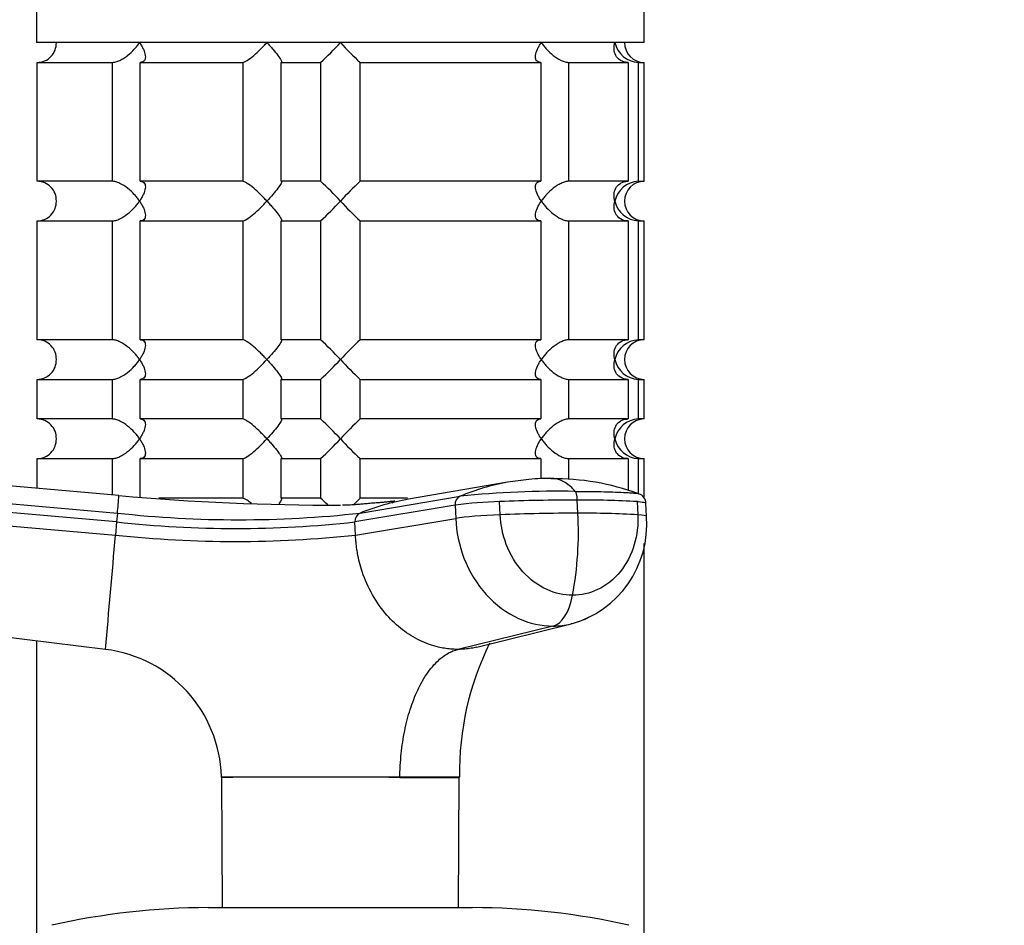
# Model space of a CAD drawing. Units: millimetres. Extents: x 0 to 1478, y 0 to 1758.
# Drawn here: x 181 to 255, y 1305 to 1374 of the extents above; entities that cross this region are included whole.
import ezdxf
from ezdxf import colors
from ezdxf.entities.mleader import LeaderData, LeaderLine
from ezdxf.math import Vec2, Vec3

# ---------------------------------------------------------------- set-up
doc = ezdxf.new("R2010")
doc.units = ezdxf.units.MM
doc.layers.add('DV7_Défaut', color=7, linetype='Continuous')
doc.layers.add('Défaut', color=7, linetype='Continuous')

# ---------------------------------------------------------------- blocks, each defined once
blk = doc.blocks.new('_DOT')
at = {"color": 0}
blk.add_line((0, 0), (-1, 0), dxfattribs=at)
at = {"color": 0, "const_width": 0.333}
blk.add_lwpolyline([(-0.1665, 0, 1), (0.1665, 0, 1)], format="xyb", close=True, dxfattribs=at)
blk = doc.blocks.new('SE6')
at = {"layer": 'DV7_Défaut', "color": 7, "linetype": 'Continuous'}
for p, q in [((227.974, 1372.268), (227.974, 1410.768)), ((181.974, 1377.188), (181.974, 1372.268)), ((227.974, 1372.268), (181.974, 1372.268)), ((182.023, 1370.768), (187.685, 1370.768)), ((182.023, 1361.768), (182.023, 1370.768)), ((187.685, 1370.768), (187.685, 1361.768)), ((189.805, 1370.768), (197.586, 1370.768)), ((189.805, 1361.768), (189.805, 1370.768)), ((197.586, 1370.768), (197.586, 1361.768)), ((200.482, 1370.768), (203.475, 1370.768)), ((200.482, 1361.768), (200.482, 1370.768)), ((203.475, 1370.768), (203.475, 1361.768)), ((206.473, 1370.768), (220.143, 1370.768)), ((206.473, 1361.768), (206.473, 1370.768)), ((220.143, 1370.768), (220.143, 1361.768)), ((222.263, 1370.768), (226.755, 1370.768)), ((222.263, 1361.768), (222.263, 1370.768)), ((226.755, 1370.768), (226.755, 1361.768)), ((227.531, 1370.768), (227.974, 1370.768)), ((227.531, 1361.768), (227.531, 1370.768)), ((227.974, 1361.768), (227.974, 1370.768)), ((187.685, 1361.768), (182.023, 1361.768)), ((197.586, 1361.768), (189.805, 1361.768)), ((203.475, 1361.768), (200.482, 1361.768)), ((220.143, 1361.768), (206.473, 1361.768)), ((226.755, 1361.768), (222.263, 1361.768)), ((227.531, 1361.768), (227.974, 1361.768)), ((182.023, 1358.768), (187.685, 1358.768)), ((182.023, 1349.768), (182.023, 1358.768)), ((187.685, 1358.768), (187.685, 1349.768)), ((189.805, 1358.768), (197.586, 1358.768)), ((189.805, 1349.768), (189.805, 1358.768)), ((197.586, 1358.768), (197.586, 1349.768)), ((200.482, 1358.768), (203.475, 1358.768)), ((200.482, 1349.768), (200.482, 1358.768)), ((203.475, 1358.768), (203.475, 1349.768)), ((206.473, 1358.768), (220.143, 1358.768)), ((206.473, 1349.768), (206.473, 1358.768)), ((220.143, 1358.768), (220.143, 1349.768)), ((222.263, 1358.768), (226.755, 1358.768)), ((222.263, 1349.768), (222.263, 1358.768)), ((226.755, 1358.768), (226.755, 1349.768)), ((227.531, 1358.768), (227.974, 1358.768)), ((227.531, 1349.768), (227.531, 1358.768)), ((227.974, 1349.768), (227.974, 1358.768)), ((187.685, 1349.768), (182.023, 1349.768)), ((197.586, 1349.768), (189.805, 1349.768)), ((203.475, 1349.768), (200.482, 1349.768)), ((220.143, 1349.768), (206.473, 1349.768)), ((226.755, 1349.768), (222.263, 1349.768)), ((227.974, 1349.768), (227.531, 1349.768)), ((182.023, 1346.768), (187.685, 1346.768)), ((182.023, 1343.768), (182.023, 1346.768)), ((187.685, 1346.768), (187.685, 1343.768)), ((189.805, 1346.768), (197.586, 1346.768)), ((189.805, 1343.768), (189.805, 1346.768)), ((197.586, 1346.768), (197.586, 1343.768)), ((200.482, 1346.768), (203.475, 1346.768)), ((200.482, 1343.768), (200.482, 1346.768)), ((203.475, 1346.768), (203.475, 1343.768)), ((206.473, 1346.768), (220.143, 1346.768)), ((206.473, 1343.768), (206.473, 1346.768)), ((220.143, 1346.768), (220.143, 1343.768)), ((222.263, 1346.768), (226.755, 1346.768)), ((222.263, 1343.768), (222.263, 1346.768)), ((226.755, 1346.768), (226.755, 1343.768)), ((227.531, 1346.768), (227.974, 1346.768)), ((227.531, 1343.768), (227.531, 1346.768)), ((227.974, 1343.768), (227.974, 1346.768)), ((187.685, 1343.768), (182.023, 1343.768)), ((197.586, 1343.768), (189.805, 1343.768)), ((203.475, 1343.768), (200.482, 1343.768)), ((220.143, 1343.768), (206.473, 1343.768)), ((226.755, 1343.768), (222.263, 1343.768)), ((227.974, 1343.768), (227.531, 1343.768)), ((182.023, 1340.768), (187.685, 1340.768)), ((182.023, 1338.509), (182.023, 1340.768)), ((187.685, 1340.768), (187.685, 1338.013)), ((189.805, 1340.768), (197.586, 1340.768)), ((189.805, 1337.863), (189.805, 1340.768)), ((197.586, 1340.768), (197.586, 1337.768)), ((200.482, 1340.768), (203.475, 1340.768)), ((200.482, 1337.768), (200.482, 1340.768)), ((203.475, 1340.768), (203.475, 1337.768)), ((206.473, 1340.768), (220.143, 1340.768)), ((206.473, 1337.768), (206.473, 1340.768)), ((220.143, 1340.768), (220.143, 1339.231)), ((222.263, 1340.768), (226.755, 1340.768)), ((222.263, 1339.208), (222.263, 1340.768)), ((226.755, 1340.768), (226.755, 1338.368)), ((227.531, 1340.768), (227.974, 1340.768)), ((227.531, 1338.108), (227.531, 1340.768)), ((227.974, 1337.768), (227.974, 1340.768)), ((188.212, 1337.967), (173.768, 1339.231)), ((217.633, 1338.975), (210.126, 1337.688)), ((173.653, 1337.917), (188.096, 1336.644)), ((206.46, 1336.644), (214.044, 1337.917)), ((188.037, 1335.976), (173.594, 1337.24)), ((197.586, 1337.768), (191.226, 1337.768)), ((203.475, 1337.768), (200.482, 1337.768)), ((213.659, 1337.24), (206.073, 1335.976)), ((210.062, 1337.768), (206.473, 1337.768)), ((213.66, 1337.24), (213.704, 1336.244)), ((217.066, 1336.519), (217.022, 1337.515)), ((222.949, 1336.636), (222.906, 1337.632)), ((227.449, 1337.515), (227.492, 1336.519)), ((228.14, 1336.392), (228.096, 1337.388)), ((228.096, 1337.388), (228.096, 1337.388)), ((188.096, 1336.644), (188.037, 1335.976)), ((173.507, 1336.244), (187.95, 1334.98)), ((188.037, 1335.976), (187.95, 1334.98)), ((206.118, 1334.98), (206.073, 1335.976)), ((206.118, 1334.98), (213.704, 1336.244)), ((227.974, 1303.968), (227.974, 1334.338)), ((215.31, 1326.492), (222.448, 1328.252)), ((187.193, 1326.322), (172.793, 1328.09)), ((221.064, 1328.09), (213.865, 1326.322)), ((181.974, 1326.963), (181.974, 1303.968)), ((195.971, 1316.683), (209.476, 1316.683)), ((195.979, 1316.626), (195.971, 1316.683)), ((195.979, 1316.626), (196.031, 1306.768)), ((209.476, 1316.683), (209.472, 1316.626)), ((209.476, 1316.683), (213.975, 1316.683)), ((213.917, 1306.768), (213.969, 1316.633)), ((194.974, 1306.768), (214.974, 1306.768))]:
    blk.add_line(p, q, dxfattribs=at)
for centre, radius, start, end in [((182.015, 1372.228), 1.459, 270.30746, 1.59168), ((184.346, 1391.386), 28.124, 312.85449, 317.17599), ((224.6, 1390.385), 26.709, 222.70948, 227.26004), ((227.647, 1372.724), 1.959, 193.45726, 266.6069), ((227.974, 1372.268), 1.5, 180, 270), ((182.014, 1360.307), 1.461, 358.46596, 89.63491), ((185.348, 1342.152), 26.709, 42.70948, 47.26004), ((225.602, 1341.151), 28.124, 132.85449, 137.17599), ((227.649, 1359.81), 1.962, 93.44951, 166.48633), ((227.974, 1360.268), 1.5, 90, 270), ((182.015, 1360.228), 1.459, 270.30746, 1.59168), ((184.346, 1379.386), 28.124, 312.85449, 317.17599), ((224.6, 1378.385), 26.709, 222.70948, 227.26004), ((227.647, 1360.724), 1.959, 193.45726, 266.6069), ((182.014, 1348.307), 1.461, 358.46596, 89.63491), ((185.348, 1330.152), 26.709, 42.70948, 47.26004), ((225.602, 1329.151), 28.124, 132.85449, 137.17599), ((227.649, 1347.81), 1.962, 93.44951, 166.48633), ((227.974, 1348.268), 1.5, 90, 270), ((182.015, 1348.228), 1.459, 270.30746, 1.59168), ((184.346, 1367.386), 28.124, 312.85449, 317.17599), ((224.6, 1366.385), 26.709, 222.70948, 227.26004), ((227.647, 1348.724), 1.959, 193.45726, 266.6069), ((182.014, 1342.307), 1.461, 358.46596, 89.63491), ((185.348, 1324.152), 26.709, 42.70948, 47.26004), ((225.602, 1323.151), 28.124, 132.85449, 137.17599), ((227.649, 1341.81), 1.962, 93.44951, 166.48633), ((227.974, 1342.268), 1.5, 90, 270), ((182.015, 1342.228), 1.459, 270.30746, 1.59168), ((184.346, 1361.386), 28.124, 312.85449, 317.17599), ((224.6, 1360.385), 26.709, 222.70948, 227.26004), ((227.647, 1342.724), 1.959, 193.45726, 266.6069), ((220.568, 1322.392), 16.84, 100.03617, 112.79181), ((220.568, 1322.392), 16.84, 94.5001, 100.03617), ((220.62, 1329.305), 9.965, 87.38964, 97.92003), ((221.22, 1321.056), 18.183, 69.67815, 90.886), ((-37.199, 1357.023), 226.214, 354.83159, 355.168), ((204.987, 1529.774), 192.538, 265.00163, 269.99615), ((214.341, 1337.301), 0.684, 115.72239, 185.08606), ((221.457, 1266.198), 72.101, 88.97078, 95.90066), ((227.331, 1337.373), 0.767, 1.10481, 71.5797), ((185.348, 1318.152), 26.709, 45.66528, 47.26004), ((225.602, 1317.151), 28.124, 132.85449, 134.31293), ((213.328, 1319.482), 18.486, 99.97252, 111.80992), ((217.812, 1307.157), 30.369, 91.4904, 97.85874), ((223.148, 1177.796), 159.837, 90.08707, 92.19655), ((223.264, 1263.419), 74.214, 86.76689, 90.2765), ((197.278, 1419.734), 83.596, 263.69391, 276.30609), ((206.738, 1336.037), 0.668, 114.57878, 185.20694), ((223.189, 1176.906), 159.73, 90.0861, 92.197), ((220.359, 1335.774), 7.806, 285.38391, 4.5402), ((196.989, 1335.203), 26, 349.40942, 3.15953), ((223.305, 1262.34), 74.296, 86.76918, 90.27462), ((197.055, 1417.703), 82.223, 263.70352, 276.29648), ((-5828.489, 1856.948), 6039.039, 354.9591533, 355.041612), ((197.034, 1419.648), 85.154, 263.87632, 276.12368), ((236.352, 1316.96), 22.368, 153.93833, 180.70789), ((185.971, 1316.393), 10.004, 1.6638, 82.98372), ((202.726, 663.856), 652.804, 89.407882, 90.592118), ((211.418, 1498.686), 182.071, 269.38783, 270.80286), ((214.169, 1316.632), 0.2, 166.0291, 179.83458), ((194.974, 1253.768), 53, 90, 102.90299), ((214.974, 1253.768), 53, 77.09701, 90)]:
    blk.add_arc(centre, radius, start, end, dxfattribs=at)
for centre, major_axis, ratio, start_param, end_param in [((216.77, 1336.235), (3.599, 0.157), 0.075479, 1.485198, 2.587331), ((224.541, 1336.235), (-3.599, -0.157), 0.075479, 3.140575, 3.747485), ((220.855, 1331.668), (0, -3.602), 0.5, 0.116277, 1.21841)]:
    blk.add_ellipse(centre, major_axis=major_axis, ratio=ratio, start_param=start_param, end_param=end_param, dxfattribs=at)
for points, knots in [([(187.685, 1370.768), (187.771, 1370.768), (187.867, 1370.782), (188.067, 1370.836), (188.171, 1370.876), (188.377, 1370.973), (188.48, 1371.031), (188.677, 1371.157), (188.773, 1371.225), (189.051, 1371.444), (189.217, 1371.601), (189.445, 1371.847), (189.517, 1371.931), (189.651, 1372.099), (189.714, 1372.184), (189.771, 1372.268)], [0, 0, 0, 0, 0.125, 0.125, 0.25, 0.25, 0.375, 0.375, 0.5, 0.5, 0.75, 0.75, 0.875, 0.875, 1, 1, 1, 1]), ([(189.771, 1372.268), (189.829, 1372.184), (189.882, 1372.099), (189.978, 1371.932), (190.02, 1371.849), (190.131, 1371.604), (190.183, 1371.444), (190.222, 1371.154), (190.209, 1371.022), (190.114, 1370.876), (190.07, 1370.836), (189.956, 1370.782), (189.886, 1370.768), (189.805, 1370.768)], [0, 0, 0, 0, 0.125, 0.125, 0.25, 0.25, 0.5, 0.5, 0.75, 0.75, 0.875, 0.875, 1, 1, 1, 1]), ([(197.586, 1370.768), (197.62, 1370.768), (197.668, 1370.782), (197.784, 1370.836), (197.852, 1370.876), (198.073, 1371.022), (198.241, 1371.154), (198.579, 1371.444), (198.753, 1371.604), (199.004, 1371.849), (199.086, 1371.932), (199.249, 1372.099), (199.331, 1372.184), (199.409, 1372.268)], [0, 0, 0, 0, 0.125, 0.125, 0.25, 0.25, 0.5, 0.5, 0.75, 0.75, 0.875, 0.875, 1, 1, 1, 1]), ([(199.409, 1372.268), (199.488, 1372.184), (199.566, 1372.099), (199.715, 1371.932), (199.787, 1371.849), (199.996, 1371.604), (200.127, 1371.444), (200.344, 1371.154), (200.433, 1371.022), (200.507, 1370.876), (200.521, 1370.836), (200.522, 1370.782), (200.509, 1370.768), (200.482, 1370.768)], [0, 0, 0, 0, 0.125, 0.125, 0.25, 0.25, 0.5, 0.5, 0.75, 0.75, 0.875, 0.875, 1, 1, 1, 1]), ([(220.143, 1370.768), (220.062, 1370.768), (219.992, 1370.782), (219.878, 1370.836), (219.834, 1370.876), (219.771, 1370.973), (219.752, 1371.031), (219.735, 1371.157), (219.736, 1371.225), (219.765, 1371.444), (219.816, 1371.601), (219.927, 1371.847), (219.97, 1371.931), (220.066, 1372.099), (220.12, 1372.184), (220.177, 1372.268)], [0, 0, 0, 0, 0.125, 0.125, 0.25, 0.25, 0.375, 0.375, 0.5, 0.5, 0.75, 0.75, 0.875, 0.875, 1, 1, 1, 1]), ([(220.177, 1372.268), (220.234, 1372.184), (220.297, 1372.099), (220.431, 1371.932), (220.501, 1371.849), (220.727, 1371.604), (220.897, 1371.444), (221.265, 1371.154), (221.467, 1371.022), (221.777, 1370.876), (221.881, 1370.836), (222.081, 1370.782), (222.177, 1370.768), (222.263, 1370.768)], [0, 0, 0, 0, 0.125, 0.125, 0.25, 0.25, 0.5, 0.5, 0.75, 0.75, 0.875, 0.875, 1, 1, 1, 1]), ([(226.755, 1370.768), (226.642, 1370.768), (226.533, 1370.782), (226.334, 1370.836), (226.245, 1370.876), (226.008, 1371.022), (225.896, 1371.154), (225.745, 1371.444), (225.705, 1371.604), (225.688, 1371.849), (225.69, 1371.932), (225.706, 1372.099), (225.72, 1372.184), (225.741, 1372.268)], [0, 0, 0, 0, 0.125, 0.125, 0.25, 0.25, 0.5, 0.5, 0.75, 0.75, 0.875, 0.875, 1, 1, 1, 1]), ([(189.771, 1360.268), (189.714, 1360.352), (189.651, 1360.438), (189.518, 1360.604), (189.447, 1360.687), (189.221, 1360.932), (189.051, 1361.093), (188.683, 1361.382), (188.481, 1361.514), (188.171, 1361.66), (188.067, 1361.7), (187.867, 1361.754), (187.771, 1361.768), (187.685, 1361.768)], [0, 0, 0, 0, 0.125, 0.125, 0.25, 0.25, 0.5, 0.5, 0.75, 0.75, 0.875, 0.875, 1, 1, 1, 1]), ([(189.805, 1361.768), (189.886, 1361.768), (189.956, 1361.754), (190.07, 1361.7), (190.114, 1361.66), (190.177, 1361.563), (190.196, 1361.505), (190.213, 1361.38), (190.212, 1361.311), (190.183, 1361.092), (190.132, 1360.935), (190.021, 1360.69), (189.978, 1360.606), (189.882, 1360.438), (189.829, 1360.352), (189.771, 1360.268)], [0, 0, 0, 0, 0.125, 0.125, 0.25, 0.25, 0.375, 0.375, 0.5, 0.5, 0.75, 0.75, 0.875, 0.875, 1, 1, 1, 1]), ([(199.409, 1360.268), (199.331, 1360.352), (199.249, 1360.438), (199.086, 1360.604), (199.004, 1360.687), (198.753, 1360.932), (198.579, 1361.093), (198.241, 1361.382), (198.073, 1361.514), (197.852, 1361.66), (197.784, 1361.7), (197.668, 1361.754), (197.62, 1361.768), (197.586, 1361.768)], [0, 0, 0, 0, 0.125, 0.125, 0.25, 0.25, 0.5, 0.5, 0.75, 0.75, 0.875, 0.875, 1, 1, 1, 1]), ([(200.482, 1361.768), (200.509, 1361.768), (200.522, 1361.754), (200.521, 1361.7), (200.506, 1361.66), (200.433, 1361.514), (200.343, 1361.382), (200.126, 1361.092), (199.996, 1360.932), (199.718, 1360.605), (199.568, 1360.438), (199.409, 1360.268)], [0, 0, 0, 0, 0.125, 0.125, 0.25, 0.25, 0.5, 0.5, 0.75, 0.75, 1, 1, 1, 1]), ([(220.177, 1360.268), (220.119, 1360.352), (220.066, 1360.438), (219.97, 1360.604), (219.928, 1360.687), (219.817, 1360.932), (219.765, 1361.093), (219.726, 1361.382), (219.739, 1361.514), (219.834, 1361.66), (219.878, 1361.7), (219.992, 1361.754), (220.062, 1361.768), (220.143, 1361.768)], [0, 0, 0, 0, 0.125, 0.125, 0.25, 0.25, 0.5, 0.5, 0.75, 0.75, 0.875, 0.875, 1, 1, 1, 1]), ([(222.263, 1361.768), (222.177, 1361.768), (222.081, 1361.754), (221.882, 1361.7), (221.777, 1361.66), (221.571, 1361.563), (221.468, 1361.505), (221.271, 1361.38), (221.175, 1361.311), (220.897, 1361.092), (220.731, 1360.935), (220.504, 1360.69), (220.432, 1360.606), (220.297, 1360.438), (220.234, 1360.352), (220.177, 1360.268)], [0, 0, 0, 0, 0.125, 0.125, 0.25, 0.25, 0.375, 0.375, 0.5, 0.5, 0.75, 0.75, 0.875, 0.875, 1, 1, 1, 1]), ([(225.741, 1360.268), (225.72, 1360.352), (225.706, 1360.438), (225.69, 1360.604), (225.688, 1360.687), (225.705, 1360.932), (225.745, 1361.093), (225.896, 1361.382), (226.008, 1361.514), (226.245, 1361.66), (226.334, 1361.7), (226.533, 1361.754), (226.642, 1361.768), (226.755, 1361.768)], [0, 0, 0, 0, 0.125, 0.125, 0.25, 0.25, 0.5, 0.5, 0.75, 0.75, 0.875, 0.875, 1, 1, 1, 1]), ([(187.685, 1358.768), (187.771, 1358.768), (187.867, 1358.782), (188.067, 1358.836), (188.171, 1358.876), (188.481, 1359.022), (188.683, 1359.154), (189.051, 1359.444), (189.221, 1359.604), (189.447, 1359.849), (189.518, 1359.932), (189.651, 1360.099), (189.714, 1360.184), (189.771, 1360.268)], [0, 0, 0, 0, 0.125, 0.125, 0.25, 0.25, 0.5, 0.5, 0.75, 0.75, 0.875, 0.875, 1, 1, 1, 1]), ([(189.771, 1360.268), (189.829, 1360.184), (189.882, 1360.099), (189.978, 1359.932), (190.02, 1359.849), (190.131, 1359.605), (190.183, 1359.444), (190.222, 1359.154), (190.209, 1359.022), (190.115, 1358.876), (190.071, 1358.837), (189.957, 1358.783), (189.886, 1358.768), (189.805, 1358.768)], [0, 0, 0, 0, 0.125, 0.125, 0.25, 0.25, 0.5, 0.5, 0.75, 0.75, 0.875, 0.875, 1, 1, 1, 1]), ([(197.586, 1358.768), (197.655, 1358.768), (197.778, 1358.827), (198.073, 1359.022), (198.24, 1359.153), (198.579, 1359.444), (198.749, 1359.601), (199.087, 1359.93), (199.252, 1360.1), (199.409, 1360.268)], [0, 0, 0, 0, 0.25, 0.25, 0.5, 0.5, 0.75, 0.75, 1, 1, 1, 1]), ([(199.409, 1360.268), (199.488, 1360.184), (199.566, 1360.099), (199.715, 1359.932), (199.787, 1359.849), (199.996, 1359.604), (200.127, 1359.444), (200.344, 1359.154), (200.433, 1359.022), (200.507, 1358.876), (200.521, 1358.836), (200.522, 1358.782), (200.509, 1358.768), (200.482, 1358.768)], [0, 0, 0, 0, 0.125, 0.125, 0.25, 0.25, 0.5, 0.5, 0.75, 0.75, 0.875, 0.875, 1, 1, 1, 1]), ([(220.143, 1358.768), (220.062, 1358.768), (219.992, 1358.782), (219.878, 1358.836), (219.834, 1358.876), (219.771, 1358.973), (219.752, 1359.031), (219.735, 1359.157), (219.736, 1359.225), (219.765, 1359.444), (219.816, 1359.601), (219.927, 1359.847), (219.97, 1359.931), (220.066, 1360.099), (220.12, 1360.184), (220.177, 1360.268)], [0, 0, 0, 0, 0.125, 0.125, 0.25, 0.25, 0.375, 0.375, 0.5, 0.5, 0.75, 0.75, 0.875, 0.875, 1, 1, 1, 1]), ([(220.177, 1360.268), (220.234, 1360.184), (220.297, 1360.099), (220.431, 1359.932), (220.501, 1359.849), (220.727, 1359.604), (220.897, 1359.444), (221.265, 1359.154), (221.467, 1359.022), (221.777, 1358.876), (221.881, 1358.836), (222.081, 1358.782), (222.177, 1358.768), (222.263, 1358.768)], [0, 0, 0, 0, 0.125, 0.125, 0.25, 0.25, 0.5, 0.5, 0.75, 0.75, 0.875, 0.875, 1, 1, 1, 1]), ([(226.755, 1358.768), (226.528, 1358.768), (226.324, 1358.827), (226.008, 1359.022), (225.896, 1359.153), (225.745, 1359.444), (225.706, 1359.601), (225.682, 1359.93), (225.699, 1360.1), (225.741, 1360.268)], [0, 0, 0, 0, 0.25, 0.25, 0.5, 0.5, 0.75, 0.75, 1, 1, 1, 1]), ([(189.771, 1348.268), (189.714, 1348.352), (189.651, 1348.438), (189.518, 1348.604), (189.447, 1348.687), (189.221, 1348.932), (189.051, 1349.093), (188.683, 1349.382), (188.481, 1349.514), (188.171, 1349.66), (188.067, 1349.7), (187.867, 1349.754), (187.771, 1349.768), (187.685, 1349.768)], [0, 0, 0, 0, 0.125, 0.125, 0.25, 0.25, 0.5, 0.5, 0.75, 0.75, 0.875, 0.875, 1, 1, 1, 1]), ([(189.805, 1349.768), (189.886, 1349.768), (189.956, 1349.754), (190.07, 1349.7), (190.114, 1349.66), (190.177, 1349.563), (190.196, 1349.505), (190.213, 1349.38), (190.212, 1349.311), (190.183, 1349.092), (190.132, 1348.935), (190.021, 1348.69), (189.978, 1348.606), (189.882, 1348.438), (189.829, 1348.352), (189.771, 1348.268)], [0, 0, 0, 0, 0.125, 0.125, 0.25, 0.25, 0.375, 0.375, 0.5, 0.5, 0.75, 0.75, 0.875, 0.875, 1, 1, 1, 1]), ([(199.409, 1348.268), (199.331, 1348.352), (199.249, 1348.438), (199.086, 1348.604), (199.004, 1348.687), (198.753, 1348.932), (198.579, 1349.093), (198.241, 1349.382), (198.073, 1349.514), (197.852, 1349.66), (197.784, 1349.7), (197.668, 1349.754), (197.62, 1349.768), (197.586, 1349.768)], [0, 0, 0, 0, 0.125, 0.125, 0.25, 0.25, 0.5, 0.5, 0.75, 0.75, 0.875, 0.875, 1, 1, 1, 1]), ([(200.482, 1349.768), (200.509, 1349.768), (200.522, 1349.754), (200.521, 1349.7), (200.506, 1349.66), (200.433, 1349.514), (200.343, 1349.382), (200.126, 1349.092), (199.996, 1348.932), (199.718, 1348.605), (199.568, 1348.438), (199.409, 1348.268)], [0, 0, 0, 0, 0.125, 0.125, 0.25, 0.25, 0.5, 0.5, 0.75, 0.75, 1, 1, 1, 1]), ([(220.177, 1348.268), (220.119, 1348.352), (220.066, 1348.438), (219.97, 1348.604), (219.928, 1348.687), (219.817, 1348.932), (219.765, 1349.093), (219.726, 1349.382), (219.739, 1349.514), (219.834, 1349.66), (219.878, 1349.7), (219.992, 1349.754), (220.062, 1349.768), (220.143, 1349.768)], [0, 0, 0, 0, 0.125, 0.125, 0.25, 0.25, 0.5, 0.5, 0.75, 0.75, 0.875, 0.875, 1, 1, 1, 1]), ([(222.263, 1349.768), (222.177, 1349.768), (222.081, 1349.754), (221.882, 1349.7), (221.777, 1349.66), (221.571, 1349.563), (221.468, 1349.505), (221.271, 1349.38), (221.175, 1349.311), (220.897, 1349.092), (220.731, 1348.935), (220.504, 1348.69), (220.432, 1348.606), (220.297, 1348.438), (220.234, 1348.352), (220.177, 1348.268)], [0, 0, 0, 0, 0.125, 0.125, 0.25, 0.25, 0.375, 0.375, 0.5, 0.5, 0.75, 0.75, 0.875, 0.875, 1, 1, 1, 1]), ([(225.741, 1348.268), (225.72, 1348.352), (225.706, 1348.438), (225.69, 1348.604), (225.688, 1348.687), (225.705, 1348.932), (225.745, 1349.093), (225.896, 1349.382), (226.008, 1349.514), (226.245, 1349.66), (226.334, 1349.7), (226.533, 1349.754), (226.642, 1349.768), (226.755, 1349.768)], [0, 0, 0, 0, 0.125, 0.125, 0.25, 0.25, 0.5, 0.5, 0.75, 0.75, 0.875, 0.875, 1, 1, 1, 1]), ([(187.685, 1346.768), (187.771, 1346.768), (187.867, 1346.782), (188.067, 1346.836), (188.171, 1346.876), (188.481, 1347.022), (188.683, 1347.154), (189.051, 1347.444), (189.221, 1347.604), (189.447, 1347.849), (189.518, 1347.932), (189.651, 1348.099), (189.714, 1348.184), (189.771, 1348.268)], [0, 0, 0, 0, 0.125, 0.125, 0.25, 0.25, 0.5, 0.5, 0.75, 0.75, 0.875, 0.875, 1, 1, 1, 1]), ([(189.771, 1348.268), (189.829, 1348.184), (189.882, 1348.099), (189.978, 1347.932), (190.02, 1347.849), (190.131, 1347.605), (190.183, 1347.444), (190.222, 1347.154), (190.209, 1347.022), (190.115, 1346.876), (190.071, 1346.837), (189.957, 1346.783), (189.886, 1346.768), (189.805, 1346.768)], [0, 0, 0, 0, 0.125, 0.125, 0.25, 0.25, 0.5, 0.5, 0.75, 0.75, 0.875, 0.875, 1, 1, 1, 1]), ([(197.586, 1346.768), (197.655, 1346.768), (197.778, 1346.827), (198.073, 1347.022), (198.24, 1347.153), (198.579, 1347.444), (198.749, 1347.601), (199.087, 1347.93), (199.252, 1348.1), (199.409, 1348.268)], [0, 0, 0, 0, 0.25, 0.25, 0.5, 0.5, 0.75, 0.75, 1, 1, 1, 1]), ([(199.409, 1348.268), (199.488, 1348.184), (199.566, 1348.099), (199.715, 1347.932), (199.787, 1347.849), (199.996, 1347.604), (200.127, 1347.444), (200.344, 1347.154), (200.433, 1347.022), (200.507, 1346.876), (200.521, 1346.836), (200.522, 1346.782), (200.509, 1346.768), (200.482, 1346.768)], [0, 0, 0, 0, 0.125, 0.125, 0.25, 0.25, 0.5, 0.5, 0.75, 0.75, 0.875, 0.875, 1, 1, 1, 1]), ([(220.143, 1346.768), (220.062, 1346.768), (219.992, 1346.782), (219.878, 1346.836), (219.834, 1346.876), (219.771, 1346.973), (219.752, 1347.031), (219.735, 1347.157), (219.736, 1347.225), (219.765, 1347.444), (219.816, 1347.601), (219.927, 1347.847), (219.97, 1347.931), (220.066, 1348.099), (220.12, 1348.184), (220.177, 1348.268)], [0, 0, 0, 0, 0.125, 0.125, 0.25, 0.25, 0.375, 0.375, 0.5, 0.5, 0.75, 0.75, 0.875, 0.875, 1, 1, 1, 1]), ([(220.177, 1348.268), (220.234, 1348.184), (220.297, 1348.099), (220.431, 1347.932), (220.501, 1347.849), (220.727, 1347.604), (220.897, 1347.444), (221.265, 1347.154), (221.467, 1347.022), (221.777, 1346.876), (221.881, 1346.836), (222.081, 1346.782), (222.177, 1346.768), (222.263, 1346.768)], [0, 0, 0, 0, 0.125, 0.125, 0.25, 0.25, 0.5, 0.5, 0.75, 0.75, 0.875, 0.875, 1, 1, 1, 1]), ([(226.755, 1346.768), (226.528, 1346.768), (226.324, 1346.827), (226.008, 1347.022), (225.896, 1347.153), (225.745, 1347.444), (225.706, 1347.601), (225.682, 1347.93), (225.699, 1348.1), (225.741, 1348.268)], [0, 0, 0, 0, 0.25, 0.25, 0.5, 0.5, 0.75, 0.75, 1, 1, 1, 1]), ([(189.771, 1342.268), (189.714, 1342.352), (189.651, 1342.438), (189.518, 1342.604), (189.447, 1342.687), (189.221, 1342.932), (189.051, 1343.093), (188.683, 1343.382), (188.481, 1343.514), (188.171, 1343.66), (188.067, 1343.7), (187.867, 1343.754), (187.771, 1343.768), (187.685, 1343.768)], [0, 0, 0, 0, 0.125, 0.125, 0.25, 0.25, 0.5, 0.5, 0.75, 0.75, 0.875, 0.875, 1, 1, 1, 1]), ([(189.805, 1343.768), (189.886, 1343.768), (189.956, 1343.754), (190.07, 1343.7), (190.114, 1343.66), (190.177, 1343.563), (190.196, 1343.505), (190.213, 1343.38), (190.212, 1343.311), (190.183, 1343.092), (190.132, 1342.935), (190.021, 1342.69), (189.978, 1342.606), (189.882, 1342.438), (189.829, 1342.352), (189.771, 1342.268)], [0, 0, 0, 0, 0.125, 0.125, 0.25, 0.25, 0.375, 0.375, 0.5, 0.5, 0.75, 0.75, 0.875, 0.875, 1, 1, 1, 1]), ([(199.409, 1342.268), (199.331, 1342.352), (199.249, 1342.438), (199.086, 1342.604), (199.004, 1342.687), (198.753, 1342.932), (198.579, 1343.093), (198.241, 1343.382), (198.073, 1343.514), (197.852, 1343.66), (197.784, 1343.7), (197.668, 1343.754), (197.62, 1343.768), (197.586, 1343.768)], [0, 0, 0, 0, 0.125, 0.125, 0.25, 0.25, 0.5, 0.5, 0.75, 0.75, 0.875, 0.875, 1, 1, 1, 1]), ([(200.482, 1343.768), (200.509, 1343.768), (200.522, 1343.754), (200.521, 1343.7), (200.506, 1343.66), (200.433, 1343.514), (200.343, 1343.382), (200.126, 1343.092), (199.996, 1342.932), (199.718, 1342.605), (199.568, 1342.438), (199.409, 1342.268)], [0, 0, 0, 0, 0.125, 0.125, 0.25, 0.25, 0.5, 0.5, 0.75, 0.75, 1, 1, 1, 1]), ([(220.177, 1342.268), (220.119, 1342.352), (220.066, 1342.438), (219.97, 1342.604), (219.928, 1342.687), (219.817, 1342.932), (219.765, 1343.093), (219.726, 1343.382), (219.739, 1343.514), (219.834, 1343.66), (219.878, 1343.7), (219.992, 1343.754), (220.062, 1343.768), (220.143, 1343.768)], [0, 0, 0, 0, 0.125, 0.125, 0.25, 0.25, 0.5, 0.5, 0.75, 0.75, 0.875, 0.875, 1, 1, 1, 1]), ([(222.263, 1343.768), (222.177, 1343.768), (222.081, 1343.754), (221.882, 1343.7), (221.777, 1343.66), (221.571, 1343.563), (221.468, 1343.505), (221.271, 1343.38), (221.175, 1343.311), (220.897, 1343.092), (220.731, 1342.935), (220.504, 1342.69), (220.432, 1342.606), (220.297, 1342.438), (220.234, 1342.352), (220.177, 1342.268)], [0, 0, 0, 0, 0.125, 0.125, 0.25, 0.25, 0.375, 0.375, 0.5, 0.5, 0.75, 0.75, 0.875, 0.875, 1, 1, 1, 1]), ([(225.741, 1342.268), (225.72, 1342.352), (225.706, 1342.438), (225.69, 1342.604), (225.688, 1342.687), (225.705, 1342.932), (225.745, 1343.093), (225.896, 1343.382), (226.008, 1343.514), (226.245, 1343.66), (226.334, 1343.7), (226.533, 1343.754), (226.642, 1343.768), (226.755, 1343.768)], [0, 0, 0, 0, 0.125, 0.125, 0.25, 0.25, 0.5, 0.5, 0.75, 0.75, 0.875, 0.875, 1, 1, 1, 1]), ([(187.685, 1340.768), (187.771, 1340.768), (187.867, 1340.782), (188.067, 1340.836), (188.171, 1340.876), (188.481, 1341.022), (188.683, 1341.154), (189.051, 1341.444), (189.221, 1341.604), (189.447, 1341.849), (189.518, 1341.932), (189.651, 1342.099), (189.714, 1342.184), (189.771, 1342.268)], [0, 0, 0, 0, 0.125, 0.125, 0.25, 0.25, 0.5, 0.5, 0.75, 0.75, 0.875, 0.875, 1, 1, 1, 1]), ([(189.771, 1342.268), (189.829, 1342.184), (189.882, 1342.099), (189.978, 1341.932), (190.02, 1341.849), (190.131, 1341.605), (190.183, 1341.444), (190.222, 1341.154), (190.209, 1341.022), (190.115, 1340.876), (190.071, 1340.837), (189.957, 1340.783), (189.886, 1340.768), (189.805, 1340.768)], [0, 0, 0, 0, 0.125, 0.125, 0.25, 0.25, 0.5, 0.5, 0.75, 0.75, 0.875, 0.875, 1, 1, 1, 1]), ([(197.586, 1340.768), (197.655, 1340.768), (197.778, 1340.827), (198.073, 1341.022), (198.24, 1341.153), (198.579, 1341.444), (198.749, 1341.601), (199.087, 1341.93), (199.252, 1342.1), (199.409, 1342.268)], [0, 0, 0, 0, 0.25, 0.25, 0.5, 0.5, 0.75, 0.75, 1, 1, 1, 1]), ([(199.409, 1342.268), (199.488, 1342.184), (199.566, 1342.099), (199.715, 1341.932), (199.787, 1341.849), (199.996, 1341.604), (200.127, 1341.444), (200.344, 1341.154), (200.433, 1341.022), (200.507, 1340.876), (200.521, 1340.836), (200.522, 1340.782), (200.509, 1340.768), (200.482, 1340.768)], [0, 0, 0, 0, 0.125, 0.125, 0.25, 0.25, 0.5, 0.5, 0.75, 0.75, 0.875, 0.875, 1, 1, 1, 1]), ([(220.143, 1340.768), (220.062, 1340.768), (219.992, 1340.782), (219.878, 1340.836), (219.834, 1340.876), (219.771, 1340.973), (219.752, 1341.031), (219.735, 1341.157), (219.736, 1341.225), (219.765, 1341.444), (219.816, 1341.601), (219.927, 1341.847), (219.97, 1341.931), (220.066, 1342.099), (220.12, 1342.184), (220.177, 1342.268)], [0, 0, 0, 0, 0.125, 0.125, 0.25, 0.25, 0.375, 0.375, 0.5, 0.5, 0.75, 0.75, 0.875, 0.875, 1, 1, 1, 1]), ([(220.177, 1342.268), (220.234, 1342.184), (220.297, 1342.099), (220.431, 1341.932), (220.501, 1341.849), (220.727, 1341.604), (220.897, 1341.444), (221.265, 1341.154), (221.467, 1341.022), (221.777, 1340.876), (221.881, 1340.836), (222.081, 1340.782), (222.177, 1340.768), (222.263, 1340.768)], [0, 0, 0, 0, 0.125, 0.125, 0.25, 0.25, 0.5, 0.5, 0.75, 0.75, 0.875, 0.875, 1, 1, 1, 1]), ([(226.755, 1340.768), (226.528, 1340.768), (226.324, 1340.827), (226.008, 1341.022), (225.896, 1341.153), (225.745, 1341.444), (225.706, 1341.601), (225.682, 1341.93), (225.699, 1342.1), (225.741, 1342.268)], [0, 0, 0, 0, 0.25, 0.25, 0.5, 0.5, 0.75, 0.75, 1, 1, 1, 1]), ([(222.752, 1338.287), (222.662, 1338.386), (222.327, 1338.754), (221.782, 1339.11), (221.207, 1339.274), (220.908, 1339.264), (220.797, 1339.254)], [0, 0, 0, 0, 0.150798, 0.559816, 0.836009, 1, 1, 1, 1]), ([(222.752, 1338.287), (222.85, 1338.287), (223.048, 1338.287), (223.337, 1338.286), (223.622, 1338.284), (223.902, 1338.281), (224.177, 1338.278), (224.447, 1338.273), (224.932, 1338.264), (225.602, 1338.246), (226.203, 1338.222), (226.578, 1338.203), (226.768, 1338.192), (226.945, 1338.182), (227.171, 1338.166), (227.397, 1338.144), (227.529, 1338.117), (227.576, 1338.1), (227.584, 1338.097)], [0, 0, 0, 0, 0.046738, 0.0934, 0.140018, 0.186623, 0.233246, 0.279919, 0.326672, 0.490054, 0.653257, 0.693673, 0.734931, 0.780897, 0.81657, 0.898149, 0.979705, 1, 1, 1, 1]), ([(198.237, 1337.382), (198.128, 1337.469), (198.022, 1337.548), (197.852, 1337.66), (197.784, 1337.7), (197.668, 1337.754), (197.62, 1337.768), (197.586, 1337.768)], [0, 0, 0, 0, 0.3957139, 0.3957139, 0.6978569, 0.6978569, 1, 1, 1, 1]), ([(200.482, 1337.768), (200.509, 1337.768), (200.522, 1337.754), (200.521, 1337.7), (200.507, 1337.66), (200.445, 1337.537), (200.384, 1337.443), (200.309, 1337.338)], [0, 0, 0, 0, 0.2836095, 0.2836095, 0.567219, 0.567219, 1, 1, 1, 1]), ([(208.903, 1337.428), (208.955, 1337.456), (209.046, 1337.505), (209.101, 1337.539), (209.058, 1337.544), (208.865, 1337.522), (208.533, 1337.487), (208.274, 1337.462), (207.986, 1337.436), (207.657, 1337.408), (207.269, 1337.378), (206.901, 1337.348), (206.489, 1337.312), (206.059, 1337.277), (205.591, 1337.244), (205.305, 1337.24), (205.139, 1337.237)], [0, 0, 0, 0, 0.074324, 0.161508, 0.228193, 0.275531, 0.312614, 0.349529, 0.386375, 0.435411, 0.493675, 0.580829, 0.665666, 0.767214, 0.885419, 1, 1, 1, 1]), ([(227.449, 1337.515), (227.478, 1337.513), (227.506, 1337.511), (227.761, 1337.492), (227.925, 1337.469), (228.069, 1337.425), (228.096, 1337.407), (228.097, 1337.388)], [0, 0, 0, 0, 0.068509, 0.068509, 0.6521465, 0.6521465, 1, 1, 1, 1]), ([(222.546, 1330.424), (221.893, 1330.424), (220.518, 1330.727), (218.688, 1332.082), (217.431, 1334.152), (217.099, 1335.75), (217.066, 1336.519)], [0, 0, 0, 0, 0.23867, 0.498088, 0.758713, 1, 1, 1, 1]), ([(227.492, 1336.519), (227.526, 1335.75), (227.334, 1334.152), (226.259, 1332.082), (224.547, 1330.727), (223.199, 1330.424), (222.546, 1330.424)], [0, 0, 0, 0, 0.241287, 0.501912, 0.76133, 1, 1, 1, 1]), ([(213.704, 1336.244), (213.748, 1335.22), (214.19, 1333.09), (215.87, 1330.321), (218.329, 1328.499), (220.184, 1328.089), (221.064, 1328.09)], [0, 0, 0, 0, 0.241287, 0.501912, 0.76133, 1, 1, 1, 1]), ([(213.865, 1326.322), (213.774, 1326.323), (213.597, 1326.325), (213.336, 1326.342), (213.086, 1326.368), (212.848, 1326.402), (212.622, 1326.443), (212.24, 1326.526), (211.692, 1326.686), (210.993, 1326.977), (210.31, 1327.351), (209.447, 1327.948), (208.408, 1328.924), (207.354, 1330.41), (206.731, 1331.818), (206.415, 1332.902), (206.289, 1333.485), (206.214, 1333.945), (206.171, 1334.274), (206.138, 1334.62), (206.125, 1334.852), (206.118, 1334.98)], [0, 0, 0, 0, 0.023232, 0.045545, 0.066898, 0.087282, 0.106713, 0.125237, 0.186007, 0.249813, 0.312762, 0.3761, 0.502095, 0.646288, 0.790356, 0.844573, 0.897671, 0.922647, 0.948218, 0.971411, 1, 1, 1, 1]), ([(223.759, 1328.731), (223.712, 1328.708), (223.29, 1328.503), (222.849, 1328.348), (222.448, 1328.252)], [0, 0, 0, 0, 0.111805, 1, 1, 1, 1]), ([(209.476, 1316.683), (209.477, 1316.739), (209.479, 1316.947), (209.497, 1317.457), (209.549, 1318.208), (209.652, 1319.093), (209.841, 1320.243), (210.175, 1321.61), (210.742, 1323.148), (211.482, 1324.499), (212.195, 1325.338), (212.754, 1325.797), (213.119, 1326.033), (213.489, 1326.215), (213.739, 1326.286), (213.865, 1326.322)], [0, 0, 0, 0, 0.011861, 0.043932, 0.10809, 0.172002, 0.235732, 0.363783, 0.491777, 0.638045, 0.784259, 0.838847, 0.893473, 0.946381, 1, 1, 1, 1]), ([(215.31, 1326.491), (215.167, 1326.457), (214.864, 1326.396), (214.382, 1326.334), (214.042, 1326.326), (213.865, 1326.322)], [0, 0, 0, 0, 0.302434, 0.635996, 1, 1, 1, 1])]:
    blk.add_open_spline(points, degree=3, knots=knots, dxfattribs=at)
for points in [[(222.906, 1337.632), (222.904, 1337.668), (222.9, 1337.739), (222.89, 1337.844), (222.877, 1337.948), (222.857, 1338.049), (222.831, 1338.143), (222.796, 1338.226), (222.767, 1338.269), (222.752, 1338.287)], [(221.064, 1328.09), (221.525, 1328.09), (221.983, 1328.143), (222.43, 1328.248)]]:
    blk.add_open_spline(points, degree=3, dxfattribs=at)

msp = doc.modelspace()

# ---------------------------------------------------------------- block references
at = {"layer": 'Défaut'}
msp.add_blockref('SE6', (0, 0), dxfattribs=at)

# ---------------------------------------------------------------- leaders
at = {"layer": 'Défaut', "color": 7, "linetype": 'Continuous'}
ml = msp.add_multileader_mtext('Standard', dxfattribs=at)
ml.set_content('{\\pxsm0.9;\\fSolid Edge ISO|b1||i0||c0|p34;\\W1.;13/02/2018\\P}', color=256)
ml.set_leader_properties()
ml.set_arrow_properties(name='DOT')
ml.build(insert=Vec2(0, 0))
ml.multileader.update_dxf_attribs({"leader_type": 0, "dogleg_length": 0, "arrow_head_size": 12})
ctx = ml.context
ctx.base_point, ctx.char_height, ctx.arrow_head_size, ctx.landing_gap_size = Vec3(1390.407, 1750.708), 12, 12, 4.2
notes = []
notes.append((ctx, [(0, (0, 0, 0), (0, 0), (1, 0), 1, [])]))
ctx.mtext.insert = Vec3(1392.407, 1756.828)
for ctx, leaders in notes:
    for number, flags, end, landing, length, lines in leaders:
        leader = LeaderData()
        leader.index, (leader.has_last_leader_line, leader.has_dogleg_vector, leader.attachment_direction) = number, flags
        leader.last_leader_point, leader.dogleg_vector, leader.dogleg_length = Vec3(end), Vec3(landing), length
        for number, points, colour, breaks in lines:
            line = LeaderLine()
            line.index, line.vertices, line.color, line.breaks = number, Vec3.list(points), colors.encode_raw_color(colour), breaks
            leader.lines.append(line)
        ctx.leaders.append(leader)

doc.saveas('drawing.dxf')
